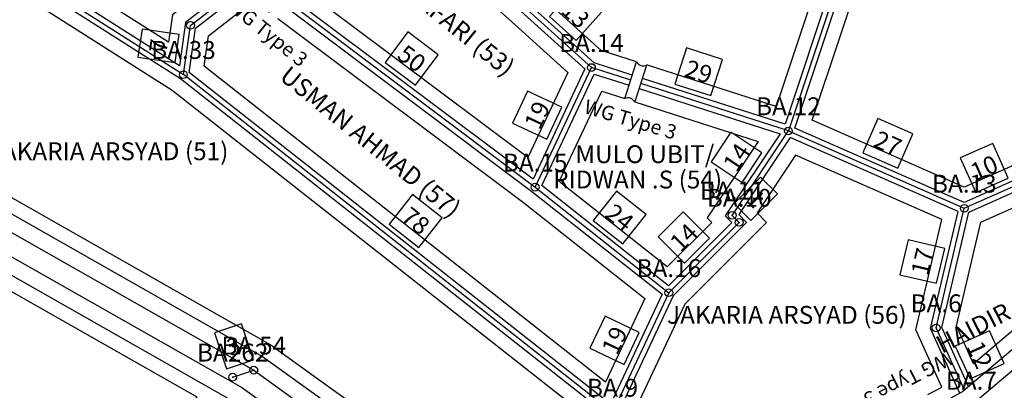
# Model space of a CAD drawing. Units: inches. Extents: x -88763 to -20466, y -21900 to 27898.
# Drawn here: x -52116 to -50717, y -12810 to -12283 of the extents above; entities that cross this region are included whole.
import ezdxf
from ezdxf.enums import TextEntityAlignment as Align

# ---------------------------------------------------------------- set-up
doc = ezdxf.new("R2010")
doc.units = ezdxf.units.IN
doc.header["$MEASUREMENT"] = 0
for name, color, linetype in [('BULAT1', 7, 'Continuous'), ('Dimension', 7, 'Continuous'), ('Double', 144, 'Continuous'), ('Nama 1', 7, 'Continuous'), ('PATOK1', 7, 'Continuous'), ('tambak', 7, 'Continuous'), ('Tanggul', 7, 'Continuous')]:
    doc.layers.add(name, color=color, linetype=linetype)
doc.layers.add('Sal_existing', color=1, linetype='Continuous', lineweight=15)
doc.styles.add('L100', font='simplex.shx', dxfattribs={"height": 2.54})
doc.styles.add('P200-1', font='panroman.ttf', dxfattribs={"width": 0.8, "height": 25})
doc.dimstyles.new('1TO200', dxfattribs={"dimtxt": 14, "dimasz": 5, "dimexe": 25, "dimexo": 25, "dimgap": -14, "dimtad": 1, "dimdec": 0, "dimlfac": 0.1, "dimzin": 0, "dimdsep": 46, "dimtxsty": 'P200-1', "dimblk": 'DOT', "dimcen": 0.09, "dimse1": 1, "dimse2": 1, "dimsd1": 1, "dimsd2": 1, "dimclrd": 191, "dimclre": 191, "dimclrt": 1, "dimadec": 0, "dimazin": 0, "dimtfac": 1, "dimtdec": 0, "dimtix": 1, "dimtmove": 0, "dimatfit": 3, "dimldrblk": 'DOT', "dimfxl": 0, "dimtolj": 1, "dimtzin": 0, "dimarcsym": 0})

# ---------------------------------------------------------------- blocks, each defined once
blk = doc.blocks.new('*D3380')
at = {"layer": 'Defpoints', "color": 0}
for p in [(-50503.7, -12611), (-50503.7, -12611), (-50763.7, -12831)]:
    blk.add_point(p, dxfattribs=at)
at = {"layer": 'Dimension', "color": 191, "lineweight": -2}
for p, q in [((-50657, -12651.7), (-50698.2, -12686.6)), ((-50622.2, -12692.9), (-50657, -12651.7)), ((-50698.2, -12686.6), (-50663.4, -12727.7)), ((-50663.4, -12727.7), (-50622.2, -12692.9))]:
    blk.add_line(p, q, dxfattribs=at)
at = {"layer": 'Dimension', "color": 1, "insert": (-50660.2, -12689.7), "char_height": 25, "attachment_point": 5, "rotation": 40.2364, "style": 'P200-1'}
blk.add_mtext('\\A1;34', dxfattribs=at)
blk = doc.blocks.new('_Dot')
at = {"color": 0, "linetype": 'ByBlock', "lineweight": -2}
blk.add_line((-0.5, 0), (-1, 0), dxfattribs=at)
at = {"color": 0, "linetype": 'ByBlock', "const_width": 0.5}
blk.add_lwpolyline([(-0.25, 0, 1), (0.25, 0, 1)], format="xyb", close=True, dxfattribs=at)
blk = doc.blocks.new('*D3458')
at = {"layer": 'Defpoints', "color": 0}
for p in [(-51813.7, -12791), (-51813.7, -12791), (-52223.7, -13421)]:
    blk.add_point(p, dxfattribs=at)
at = {"layer": 'Dimension', "color": 191, "lineweight": -2}
for p, q in [((-52060.9, -13046), (-52090.7, -13091.7)), ((-52015.6, -13075.5), (-52060.9, -13046)), ((-52045.4, -13121.3), (-52015.6, -13075.5)), ((-52090.7, -13091.7), (-52045.4, -13121.3))]:
    blk.add_line(p, q, dxfattribs=at)
at = {"layer": 'Dimension', "color": 1, "insert": (-52053.1, -13083.6), "char_height": 25, "attachment_point": 5, "rotation": 56.9442, "style": 'P200-1'}
blk.add_mtext('\\A1;75', dxfattribs=at)
blk = doc.blocks.new('*D3459')
at = {"layer": 'Defpoints', "color": 0}
for p in [(-51813.7, -12791), (-51783.7, -12781), (-51783.7, -12781)]:
    blk.add_point(p, dxfattribs=at)
at = {"layer": 'Dimension', "color": 191, "lineweight": -2}
for p, q in [((-51801, -12715.2), (-51839.4, -12728)), ((-51784, -12766.3), (-51801, -12715.2)), ((-51839.4, -12728), (-51822.3, -12779.1)), ((-51822.3, -12779.1), (-51784, -12766.3)), ((-51813.7, -12791), (-51783.7, -12781))]:
    blk.add_line(p, q, dxfattribs=at)
at = {"layer": 'Dimension', "color": 1, "insert": (-51811.7, -12747.1), "char_height": 25, "attachment_point": 5, "rotation": 18.4349, "style": 'P200-1'}
blk.add_mtext('\\A1;3', dxfattribs=at)
blk = doc.blocks.new('*D3460')
at = {"layer": 'Defpoints', "color": 0}
for p in [(-51783.7, -12781), (-51463.7, -13011), (-51463.7, -13011)]:
    blk.add_point(p, dxfattribs=at)
at = {"layer": 'Dimension', "color": 191, "lineweight": -2}
for p, q in [((-51606, -12825), (-51637.5, -12868.9)), ((-51562.1, -12856.5), (-51606, -12825)), ((-51593.6, -12900.4), (-51562.1, -12856.5)), ((-51637.5, -12868.9), (-51593.6, -12900.4))]:
    blk.add_line(p, q, dxfattribs=at)
at = {"layer": 'Dimension', "color": 1, "insert": (-51599.8, -12862.7), "char_height": 25, "attachment_point": 5, "rotation": 324.2933, "style": 'P200-1'}
blk.add_mtext('\\A1;39', dxfattribs=at)
blk = doc.blocks.new('*D3463')
at = {"layer": 'Defpoints', "color": 0}
for p in [(-51193.7, -12671), (-51193.7, -12671), (-51273.7, -12841)]:
    blk.add_point(p, dxfattribs=at)
at = {"layer": 'Dimension', "color": 191, "lineweight": -2}
for p, q in [((-51284.4, -12704.4), (-51305.8, -12749.9)), ((-51235.7, -12727.3), (-51284.4, -12704.4)), ((-51257.1, -12772.8), (-51235.7, -12727.3)), ((-51305.8, -12749.9), (-51257.1, -12772.8))]:
    blk.add_line(p, q, dxfattribs=at)
at = {"layer": 'Dimension', "color": 1, "insert": (-51270.8, -12738.6), "char_height": 25, "attachment_point": 5, "rotation": 64.7989, "style": 'P200-1'}
blk.add_mtext('\\A1;19', dxfattribs=at)
blk = doc.blocks.new('*D3464')
at = {"layer": 'Defpoints', "color": 0}
for p in [(-51883.7, -12361), (-51883.7, -12361), (-51273.7, -12841)]:
    blk.add_point(p, dxfattribs=at)
at = {"layer": 'Dimension', "color": 191, "lineweight": -2}
for p, q in [((-51558.2, -12531.2), (-51591.3, -12573.3)), ((-51515.7, -12564.6), (-51558.2, -12531.2)), ((-51548.9, -12606.7), (-51515.7, -12564.6)), ((-51591.3, -12573.3), (-51548.9, -12606.7))]:
    blk.add_line(p, q, dxfattribs=at)
at = {"layer": 'Dimension', "color": 1, "insert": (-51553.5, -12568.9), "char_height": 25, "attachment_point": 5, "rotation": 321.8013, "style": 'P200-1'}
blk.add_mtext('\\A1;78', dxfattribs=at)
blk = doc.blocks.new('*D3465')
at = {"layer": 'Defpoints', "color": 0}
for p in [(-50813.7, -12721), (-50813.7, -12721), (-50763.7, -12831)]:
    blk.add_point(p, dxfattribs=at)
at = {"layer": 'Dimension', "color": 191, "lineweight": -2}
for p, q in [((-50738, -12725.1), (-50786.5, -12747.1)), ((-50717, -12771.3), (-50738, -12725.1)), ((-50786.5, -12747.1), (-50765.5, -12793.3)), ((-50765.5, -12793.3), (-50717, -12771.3))]:
    blk.add_line(p, q, dxfattribs=at)
at = {"layer": 'Dimension', "color": 1, "insert": (-50751.7, -12759.2), "char_height": 25, "attachment_point": 5, "rotation": 294.444, "style": 'P200-1'}
blk.add_mtext('\\A1;12', dxfattribs=at)
blk = doc.blocks.new('*D3466')
at = {"layer": 'Defpoints', "color": 0}
for p in [(-50773.7, -12551), (-50773.7, -12551), (-50813.7, -12721)]:
    blk.add_point(p, dxfattribs=at)
at = {"layer": 'Dimension', "color": 191, "lineweight": -2}
for p, q in [((-50853.5, -12595.8), (-50865.2, -12645.3)), ((-50801.5, -12608.1), (-50853.5, -12595.8)), ((-50813.2, -12657.5), (-50801.5, -12608.1)), ((-50865.2, -12645.3), (-50813.2, -12657.5))]:
    blk.add_line(p, q, dxfattribs=at)
at = {"layer": 'Dimension', "color": 1, "insert": (-50833.3, -12626.7), "char_height": 25, "attachment_point": 5, "rotation": 76.7595, "style": 'P200-1'}
blk.add_mtext('\\A1;17', dxfattribs=at)
blk = doc.blocks.new('*D3468')
at = {"layer": 'Defpoints', "color": 0}
for p in [(-50683.7, -12511), (-50773.7, -12551), (-50773.7, -12551)]:
    blk.add_point(p, dxfattribs=at)
at = {"layer": 'Dimension', "color": 191, "lineweight": -2}
for p, q in [((-50733.3, -12458.7), (-50779.3, -12479.1)), ((-50711.4, -12508), (-50733.3, -12458.7)), ((-50779.3, -12479.1), (-50757.4, -12528.4)), ((-50757.4, -12528.4), (-50711.4, -12508))]:
    blk.add_line(p, q, dxfattribs=at)
at = {"layer": 'Dimension', "color": 1, "insert": (-50745.4, -12493.5), "char_height": 25, "attachment_point": 5, "rotation": 23.9625, "style": 'P200-1'}
blk.add_mtext('\\A1;10', dxfattribs=at)
blk = doc.blocks.new('*D3470')
at = {"layer": 'Defpoints', "color": 0}
for p in [(-51023.7, -12441), (-51023.7, -12441), (-50773.7, -12551)]:
    blk.add_point(p, dxfattribs=at)
at = {"layer": 'Dimension', "color": 191, "lineweight": -2}
for p, q in [((-50896.5, -12423.3), (-50918, -12472.2)), ((-50846.7, -12445.3), (-50896.5, -12423.3)), ((-50868.2, -12494.1), (-50846.7, -12445.3)), ((-50918, -12472.2), (-50868.2, -12494.1))]:
    blk.add_line(p, q, dxfattribs=at)
at = {"layer": 'Dimension', "color": 1, "insert": (-50882.3, -12458.7), "char_height": 25, "attachment_point": 5, "rotation": 336.2505, "style": 'P200-1'}
blk.add_mtext('\\A1;27', dxfattribs=at)
blk = doc.blocks.new('*D3471')
at = {"layer": 'Defpoints', "color": 0}
for p in [(-50883.7, -12021), (-50883.7, -12021), (-51023.7, -12441)]:
    blk.add_point(p, dxfattribs=at)
at = {"layer": 'Dimension', "color": 191, "lineweight": -2}
for p, q in [((-51008.8, -12184.4), (-51025.8, -12235.2)), ((-50958.5, -12201.2), (-51008.8, -12184.4)), ((-50975.5, -12252), (-50958.5, -12201.2)), ((-51025.8, -12235.2), (-50975.5, -12252))]:
    blk.add_line(p, q, dxfattribs=at)
at = {"layer": 'Dimension', "color": 1, "insert": (-50992.1, -12218.2), "char_height": 25, "attachment_point": 5, "rotation": 71.5651, "style": 'P200-1'}
blk.add_mtext('\\A1;44', dxfattribs=at)
blk = doc.blocks.new('*D3472')
at = {"layer": 'Defpoints', "color": 0}
for p in [(-51093.7, -12571), (-51093.7, -12571), (-51193.7, -12671)]:
    blk.add_point(p, dxfattribs=at)
at = {"layer": 'Dimension', "color": 191, "lineweight": -2}
for p, q in [((-51173.3, -12555.8), (-51208.9, -12591.4)), ((-51135.8, -12593.3), (-51173.3, -12555.8)), ((-51208.9, -12591.4), (-51171.4, -12628.9)), ((-51171.4, -12628.9), (-51135.8, -12593.3))]:
    blk.add_line(p, q, dxfattribs=at)
at = {"layer": 'Dimension', "color": 1, "insert": (-51172.4, -12592.4), "char_height": 25, "attachment_point": 5, "rotation": 45, "style": 'P200-1'}
blk.add_mtext('\\A1;14', dxfattribs=at)
blk = doc.blocks.new('*D3473')
at = {"layer": 'Defpoints', "color": 0}
for p in [(-51103.7, -12561), (-51103.7, -12561), (-51093.7, -12571)]:
    blk.add_point(p, dxfattribs=at)
at = {"layer": 'Dimension', "color": 191, "lineweight": -2}
for p, q in [((-51063.3, -12506.6), (-51100.8, -12544.1)), ((-51039.4, -12530.6), (-51063.3, -12506.6)), ((-51076.9, -12568.1), (-51039.4, -12530.6)), ((-51100.8, -12544.1), (-51076.9, -12568.1)), ((-51093.7, -12571), (-51103.7, -12561))]:
    blk.add_line(p, q, dxfattribs=at)
at = {"layer": 'Dimension', "color": 1, "insert": (-51070.1, -12537.4), "char_height": 25, "attachment_point": 5, "rotation": 315, "style": 'P200-1'}
blk.add_mtext('\\A1;1', dxfattribs=at)
blk = doc.blocks.new('*D3474')
at = {"layer": 'Defpoints', "color": 0}
for p in [(-51023.7, -12441), (-51023.7, -12441), (-51103.7, -12561)]:
    blk.add_point(p, dxfattribs=at)
at = {"layer": 'Dimension', "color": 191, "lineweight": -2}
for p, q in [((-51105.5, -12442.9), (-51133.4, -12484.8)), ((-51061.4, -12472.3), (-51105.5, -12442.9)), ((-51133.4, -12484.8), (-51089.3, -12514.2)), ((-51089.3, -12514.2), (-51061.4, -12472.3))]:
    blk.add_line(p, q, dxfattribs=at)
at = {"layer": 'Dimension', "color": 1, "insert": (-51097.4, -12478.5), "char_height": 25, "attachment_point": 5, "rotation": 56.3099, "style": 'P200-1'}
blk.add_mtext('\\A1;14', dxfattribs=at)
blk = doc.blocks.new('*D3475')
at = {"layer": 'Defpoints', "color": 0}
for p in [(-51303.7, -12351), (-51303.7, -12351), (-51023.7, -12441)]:
    blk.add_point(p, dxfattribs=at)
at = {"layer": 'Dimension', "color": 191, "lineweight": -2}
for p, q in [((-51168.6, -12322.9), (-51185.1, -12374.4)), ((-51117.2, -12339.4), (-51168.6, -12322.9)), ((-51133.8, -12390.9), (-51117.2, -12339.4)), ((-51185.1, -12374.4), (-51133.8, -12390.9))]:
    blk.add_line(p, q, dxfattribs=at)
at = {"layer": 'Dimension', "color": 1, "insert": (-51151.2, -12356.9), "char_height": 25, "attachment_point": 5, "rotation": 342.1811, "style": 'P200-1'}
blk.add_mtext('\\A1;29', dxfattribs=at)
blk = doc.blocks.new('*D3476')
at = {"layer": 'Defpoints', "color": 0}
for p in [(-51303.7, -12351), (-51383.7, -12521), (-51383.7, -12521)]:
    blk.add_point(p, dxfattribs=at)
at = {"layer": 'Dimension', "color": 191, "lineweight": -2}
for p, q in [((-51394.4, -12384.4), (-51415.8, -12429.9)), ((-51345.7, -12407.3), (-51394.4, -12384.4)), ((-51367.1, -12452.8), (-51345.7, -12407.3)), ((-51415.8, -12429.9), (-51367.1, -12452.8))]:
    blk.add_line(p, q, dxfattribs=at)
at = {"layer": 'Dimension', "color": 1, "insert": (-51380.8, -12418.6), "char_height": 25, "attachment_point": 5, "rotation": 64.7989, "style": 'P200-1'}
blk.add_mtext('\\A1;19', dxfattribs=at)
blk = doc.blocks.new('*D3477')
at = {"layer": 'Defpoints', "color": 0}
for p in [(-51383.7, -12521), (-51193.7, -12671), (-51193.7, -12671)]:
    blk.add_point(p, dxfattribs=at)
at = {"layer": 'Dimension', "color": 191, "lineweight": -2}
for p, q in [((-51268.2, -12526.5), (-51301.2, -12568.3)), ((-51225.9, -12559.9), (-51268.2, -12526.5)), ((-51301.2, -12568.3), (-51258.9, -12601.7)), ((-51258.9, -12601.7), (-51225.9, -12559.9))]:
    blk.add_line(p, q, dxfattribs=at)
at = {"layer": 'Dimension', "color": 1, "insert": (-51263.6, -12564.1), "char_height": 25, "attachment_point": 5, "rotation": 321.7098, "style": 'P200-1'}
blk.add_mtext('\\A1;24', dxfattribs=at)
blk = doc.blocks.new('*D3478')
at = {"layer": 'Defpoints', "color": 0}
for p in [(-51783.7, -12221), (-51783.7, -12221), (-51383.7, -12521)]:
    blk.add_point(p, dxfattribs=at)
at = {"layer": 'Dimension', "color": 191, "lineweight": -2}
for p, q in [((-51564.6, -12300.4), (-51596.9, -12343.6)), ((-51521.4, -12332.8), (-51564.6, -12300.4)), ((-51596.9, -12343.6), (-51553.7, -12376)), ((-51553.7, -12376), (-51521.4, -12332.8))]:
    blk.add_line(p, q, dxfattribs=at)
at = {"layer": 'Dimension', "color": 1, "insert": (-51559.1, -12338.2), "char_height": 25, "attachment_point": 5, "rotation": 323.1301, "style": 'P200-1'}
blk.add_mtext('\\A1;50', dxfattribs=at)
blk = doc.blocks.new('*D3479')
at = {"layer": 'Defpoints', "color": 0}
for p in [(-51403.7, -12261), (-51403.7, -12261), (-51303.7, -12351)]:
    blk.add_point(p, dxfattribs=at)
at = {"layer": 'Dimension', "color": 191, "lineweight": -2}
for p, q in [((-51327.2, -12238.5), (-51363.3, -12278.6)), ((-51289.4, -12272.5), (-51327.2, -12238.5)), ((-51325.5, -12312.6), (-51289.4, -12272.5)), ((-51363.3, -12278.6), (-51325.5, -12312.6))]:
    blk.add_line(p, q, dxfattribs=at)
at = {"layer": 'Dimension', "color": 1, "insert": (-51326.3, -12275.5), "char_height": 25, "attachment_point": 5, "rotation": 318.0128, "style": 'P200-1'}
blk.add_mtext('\\A1;13', dxfattribs=at)
blk = doc.blocks.new('*D3482')
at = {"layer": 'Defpoints', "color": 0}
for p in [(-51873.7, -12291), (-51873.7, -12291), (-51883.7, -12361)]:
    blk.add_point(p, dxfattribs=at)
at = {"layer": 'Dimension', "color": 191, "lineweight": -2}
for p, q in [((-51942.6, -12296.5), (-51948.3, -12336.4)), ((-51889.7, -12304), (-51942.6, -12296.5)), ((-51895.4, -12344), (-51889.7, -12304)), ((-51948.3, -12336.4), (-51895.4, -12344))]:
    blk.add_line(p, q, dxfattribs=at)
at = {"layer": 'Dimension', "color": 1, "insert": (-51919, -12320.2), "char_height": 25, "attachment_point": 5, "rotation": 81.8699, "style": 'P200-1'}
blk.add_mtext('\\A1;7', dxfattribs=at)
blk = doc.blocks.new('*D3483')
at = {"layer": 'Defpoints', "color": 0}
for p in [(-51783.7, -12221), (-51873.7, -12291), (-51873.7, -12291)]:
    blk.add_point(p, dxfattribs=at)
at = {"layer": 'Dimension', "color": 191, "lineweight": -2}
for p, q in [((-51850.9, -12188.4), (-51888.8, -12217.8)), ((-51818.4, -12230.2), (-51850.9, -12188.4)), ((-51888.8, -12217.8), (-51856.3, -12259.7)), ((-51856.3, -12259.7), (-51818.4, -12230.2))]:
    blk.add_line(p, q, dxfattribs=at)
at = {"layer": 'Dimension', "color": 1, "insert": (-51853.6, -12224), "char_height": 25, "attachment_point": 5, "rotation": 37.875, "style": 'P200-1'}
blk.add_mtext('\\A1;11', dxfattribs=at)
blk = doc.blocks.new('*D3487')
at = {"layer": 'Defpoints', "color": 0}
for p in [(-52593.7, -12321), (-52593.7, -12321), (-51783.7, -12781)]:
    blk.add_point(p, dxfattribs=at)
at = {"layer": 'Dimension', "color": 191, "lineweight": -2}
for p, q in [((-52178.8, -12478.4), (-52205.5, -12525.4)), ((-52131.5, -12505.3), (-52178.8, -12478.4)), ((-52158.1, -12552.3), (-52131.5, -12505.3)), ((-52205.5, -12525.4), (-52158.1, -12552.3))]:
    blk.add_line(p, q, dxfattribs=at)
at = {"layer": 'Dimension', "color": 1, "insert": (-52168.5, -12515.3), "char_height": 25, "attachment_point": 5, "rotation": 330.4077, "style": 'P200-1'}
blk.add_mtext('\\A1;93', dxfattribs=at)
blk = doc.blocks.new('*D2674')
at = {"layer": 'Defpoints', "color": 0}
for p in [(-52403.7, -12031), (-52403.7, -12031), (-51883.7, -12361)]:
    blk.add_point(p, dxfattribs=at)
at = {"layer": 'Dimension', "color": 191, "lineweight": -2}
for p, q in [((-52130.2, -12124), (-52159.1, -12169.6)), ((-52084.4, -12153.1), (-52130.2, -12124)), ((-52113.3, -12198.7), (-52084.4, -12153.1)), ((-52159.1, -12169.6), (-52113.3, -12198.7))]:
    blk.add_line(p, q, dxfattribs=at)
at = {"layer": 'Dimension', "color": 1, "insert": (-52121.8, -12161.4), "char_height": 25, "attachment_point": 5, "rotation": 327.6002, "style": 'P200-1'}
blk.add_mtext('\\A1;62', dxfattribs=at)

msp = doc.modelspace()

# ---------------------------------------------------------------- linework, layer by layer
at = {"layer": 'BULAT1', "color": 1, "ltscale": 10}
for centre in [(-51873.7, -12291), (-51883.7, -12361), (-51303.7, -12351), (-51023.7, -12441), (-51383.7, -12521), (-50773.7, -12551), (-51103.7, -12561), (-51093.7, -12571), (-51193.7, -12671), (-50813.7, -12721), (-51783.7, -12781), (-51813.7, -12791)]:
    msp.add_circle(centre, 5.5, dxfattribs=at)
for p in [(-51873.7, -12291), (-51303.7, -12351), (-51883.7, -12361), (-51023.7, -12441), (-51383.7, -12521), (-50773.7, -12551), (-51103.7, -12561), (-51093.7, -12571), (-51193.7, -12671), (-50813.7, -12721), (-51813.7, -12791), (-51783.7, -12781)]:
    msp.add_point(p, dxfattribs=at)
at = {"layer": 'Double', "color": 6}
for p, q in [((-51256.3, -12395.1), (-51239.5, -12342.8)), ((-51225.3, -12347.6), (-51242.1, -12399.9))]:
    msp.add_line(p, q, dxfattribs=at)
at = {"layer": 'Double', "color": 144}
for points in [[(-52339.8, -12062.7), (-52393.9, -12028.3), (-52260.5, -11771.1), (-51997.2, -11907.7), (-51713.6, -12054.3), (-51789.7, -12216.2), (-51880.7, -12286.9), (-51889.5, -12348.4), (-52327.2, -12070.7)], [(-51245.6, -12361.8), (-51299.9, -12344.3), (-51394, -12259.7), (-51149.8, -11874.5)], [(-50897.8, -12039.4), (-51028.5, -12431.6), (-51231.3, -12366.4)], [(-50560.2, -12237.9), (-50689.3, -12505.3), (-50773.7, -12542.8), (-51014.5, -12436.9), (-50884.6, -12047.2)], [(-51278.4, -12846.9), (-51888.1, -12367.1), (-52335.1, -12083.4)], [(-51736.4, -12265.9), (-51388.3, -12526.9), (-51203.1, -12673.2), (-51276.5, -12829.3), (-51875.7, -12357.8), (-51866.7, -12295.1), (-51783.6, -12230.4), (-51748.4, -12256.8)], [(-51408.7, -12266.6), (-51312.9, -12352.8), (-51386.6, -12509.5), (-51726.7, -12254.4)], [(-51235.9, -12380.7), (-51035.5, -12445.1), (-51113.4, -12561.9), (-51104.3, -12571), (-51194.3, -12661), (-51374.4, -12518.8), (-51299.7, -12360.2), (-51250.2, -12376.1)], [(-50779.9, -12813.6), (-50821.6, -12721.8), (-50782.5, -12555.3), (-51021, -12450.4), (-51094.1, -12560), (-51083.1, -12571), (-51187.5, -12675.4), (-51264.4, -12838.8), (-51086.1, -12981.5)], [(-50767.7, -12804.2), (-50805.8, -12720.2), (-50767.3, -12556.3), (-50684.1, -12519.4), (-50531.3, -12604.2)]]:
    msp.add_lwpolyline(points, dxfattribs=at)
at = {"layer": 'Double', "color": 6}
for points in [[(-52329.3, -12045.7), (-52367.7, -12021.3), (-52252, -11798.1), (-52006.4, -11925.4), (-51739.9, -12063.3), (-51805.8, -12203.3), (-51899.4, -12276.1), (-51904.9, -12315), (-52316.6, -12053.7)], [(-51239.5, -12342.8), (-51289.7, -12326.6), (-51368.1, -12256.1), (-51143.7, -11902.4), (-51123.8, -11915.4)], [(-51111.2, -11923.6), (-50921.6, -12047.6), (-51041.2, -12406.5), (-51225.2, -12347.3)], [(-50845.2, -12093.6), (-50586.3, -12245.9), (-50704.1, -12490), (-50773.8, -12520.9), (-50989.7, -12425.9), (-50873.4, -12077), (-50858.3, -12085.8)], [(-51628, -12098.5), (-51422.1, -12281.5), (-51337.3, -12357.8), (-51394.2, -12478.7), (-51713.8, -12239.1)], [(-51749.3, -12281.2), (-51400.5, -12542.8), (-51227.9, -12679), (-51283.9, -12798), (-51854.3, -12349.2), (-51848.1, -12305.9), (-51783.4, -12255.6), (-51761.3, -12272.2)], [(-51242, -12399.7), (-51066.8, -12456), (-51139.1, -12564.5), (-51132.6, -12571), (-51195.9, -12634.3), (-51349.5, -12512.9), (-51289.1, -12384.6), (-51256.3, -12395.1)], [(-50825.4, -12815.8), (-50805.8, -12805), (-50842.6, -12723.8), (-50805.7, -12567), (-51013.7, -12475.5), (-51068.3, -12557.5), (-51054.8, -12571), (-51170.9, -12687), (-51239.6, -12833.1), (-51084, -12957.6), (-50838.6, -12823)], [(-50595.6, -12632.4), (-50760.4, -12771.9), (-50784.8, -12718.2), (-50750.1, -12570.6), (-50685.1, -12541.7), (-50566.4, -12607.7), (-50584.1, -12622.7)]]:
    msp.add_lwpolyline(points, dxfattribs=at)
msp.add_lwpolyline([(-52224.9, -13372.3), (-52235.6, -13367, 0.418592), (-52289.5, -13385.4), (-52292.5, -13391.7), (-53443.6, -12986), (-53000.3, -12205.4), (-52980.6, -12175.9), (-52630.4, -12384.1), (-51864.7, -12818.9), (-52224.9, -13372.3)], format="xyb", dxfattribs=at)
for centre, radius, start, end in [((-51230.1, -12338.4), 10.3, 204.7679, 297.8543), ((-51251.7, -12405), 10.9, 27.8707, 114.8021)]:
    msp.add_arc(centre, radius, start, end, dxfattribs=at)
at = {"layer": 'Sal_existing', "color": 2, "lineweight": 30}
for p, q in [((-52608.8, -12346.9), (-51799.9, -12806.3)), ((-51799.9, -12806.3), (-51612.2, -12941.2))]:
    msp.add_line(p, q, dxfattribs=at)
at = {"layer": 'Sal_existing', "color": 2, "lineweight": 30, "ltscale": 10}
for p, q in [((-52540.3, -12351.3), (-51783.7, -12781)), ((-51783.7, -12781), (-51463.7, -13011))]:
    msp.add_line(p, q, dxfattribs=at)
at = {"layer": 'Sal_existing', "color": 1, "lineweight": 30}
msp.add_line((-50567.1, -12664.6), (-50763.7, -12831), dxfattribs=at)
at = {"layer": 'tambak', "lineweight": -3, "ltscale": 10}
for points in [[(-50891.2, -12043.3), (-51023.7, -12441), (-51233.6, -12373.5)], [(-52331.1, -12077.1), (-51883.7, -12361)], [(-51731.6, -12260.1), (-51383.7, -12521), (-51303.7, -12351), (-51403.7, -12261), (-51610.2, -12077.4)], [(-51383.7, -12521), (-51193.7, -12671), (-51273.7, -12841), (-51883.7, -12361), (-51873.7, -12291), (-51783.7, -12221)], [(-50773.6, -12809.2), (-50813.7, -12721), (-50773.7, -12551), (-50683.7, -12511), (-50553.8, -12241.8)], [(-51247.9, -12368.9), (-51303.7, -12351)], [(-51193.7, -12671), (-51093.7, -12571), (-51103.7, -12561), (-51023.7, -12441), (-50773.7, -12551)]]:
    msp.add_lwpolyline(points, dxfattribs=at)
at = {"layer": 'Tanggul', "color": 6}
msp.add_lwpolyline([(-52512.1, -12317.9), (-51760.5, -12744.7), (-51439.2, -12975.6), (-51309.8, -13061.9), (-51139.3, -12983.7), (-51290.8, -12862.5), (-51899.6, -12383.5), (-52345.7, -12100.4)], dxfattribs=at)
at = {"layer": 'Tanggul', "color": 4}
for points in [[(-52525.2, -12333.5), (-51771.3, -12761.6), (-51450.6, -12992.1), (-51320.9, -13078.5, 0.260078), (-51301.5, -13080.1), (-51083.3, -12980.1)], [(-51627.1, -12958.8), (-51811.5, -12826.3, 0.026685), (-51813.3, -12825.2), (-52620.2, -12366.9)], [(-50816.7, -12833.8), (-50778.6, -12812.9, 0.050205), (-50775.3, -12810.6), (-50582.3, -12647.4)]]:
    msp.add_lwpolyline(points, format="xyb", dxfattribs=at)

# ---------------------------------------------------------------- texts
at = {"layer": 'Nama 1', "ltscale": 10, "style": 'L100'}
for s, rotation, p in [(' SAIFUL SAFARI (53)', 320.9317, (-51540.2, -12256.4)), ('USMAN AHMAD (57)', 320.9317, (-51617.8, -12456.6)), ('HAIDIR SAMAUN (55)', 27.0659, (-50663.9, -12671.4))]:
    msp.add_text(s, height=25.4, rotation=rotation, dxfattribs=at).set_placement(p, align=Align.MIDDLE_CENTER)
for s, p in [('ZAKARIA ARSYAD (51)', (-51991.3, -12469.9)), ('MULO UBIT/', (-51227.9, -12474.1)), ('RIDWAN .S (54)', (-51238, -12510.1)), ('JAKARIA ARSYAD (56)', (-51025.8, -12702.4))]:
    msp.add_text(s, height=25.4, dxfattribs=at).set_placement(p, align=Align.MIDDLE_CENTER)
at = {"layer": 'PATOK1', "color": 3, "ltscale": 10, "style": 'L100'}
for s, p in [('BA.33', (-51883.7, -12326)), ('BA.14', (-51303.7, -12316)), ('BA.12', (-51023.7, -12406)), ('BA.15', (-51383.7, -12486)), ('BA.13', (-50773.7, -12516)), ('BA.11', (-51103.7, -12526)), ('BA.10', (-51093.7, -12536)), ('BA.16', (-51193.7, -12636)), ('BA.6', (-50813.7, -12686)), ('BA.54', (-51783.7, -12746)), ('BA262', (-51813.7, -12756)), ('BA.9', (-51273.7, -12806)), ('BA.7', (-50763.7, -12796))]:
    msp.add_text(s, height=25.4, dxfattribs=at).set_placement(p, align=Align.MIDDLE_CENTER)
at = {"layer": 'tambak', "color": 3, "ltscale": 10, "style": 'L100'}
for rotation, p in [(321.149, (-51763.8, -12301)), (343.5601, (-51248.1, -12424.7)), (206.8922, (-50854.4, -12794.1))]:
    msp.add_text('WG Type 3', height=20.32, rotation=rotation, dxfattribs=at).set_placement(p, align=Align.MIDDLE_CENTER)

# ---------------------------------------------------------------- dimensions: what is measured, and where the dimension line sits
at = {"layer": 'Dimension'}
for p1, p2, picture, middle in [((-51023.7, -12441), (-50883.7, -12021), '*D3471', (-50992.1, -12218.2)), ((-51883.7, -12361), (-52403.7, -12031), '*D2674', (-52121.8, -12161.4)), ((-51783.7, -12221), (-51873.7, -12291), '*D3483', (-51853.6, -12224)), ((-51383.7, -12521), (-51783.7, -12221), '*D3478', (-51559.1, -12338.2)), ((-51303.7, -12351), (-51403.7, -12261), '*D3479', (-51326.3, -12275.5)), ((-51883.7, -12361), (-51873.7, -12291), '*D3482', (-51919, -12320.2)), ((-51783.7, -12781), (-52593.7, -12321), '*D3487', (-52168.5, -12515.3)), ((-51023.7, -12441), (-51303.7, -12351), '*D3475', (-51151.2, -12356.9)), ((-51303.7, -12351), (-51383.7, -12521), '*D3476', (-51380.8, -12418.6)), ((-51273.7, -12841), (-51883.7, -12361), '*D3464', (-51553.5, -12568.9)), ((-50773.7, -12551), (-51023.7, -12441), '*D3470', (-50882.3, -12458.7)), ((-51103.7, -12561), (-51023.7, -12441), '*D3474', (-51097.4, -12478.5)), ((-50683.7, -12511), (-50773.7, -12551), '*D3468', (-50745.4, -12493.5)), ((-51093.7, -12571), (-51103.7, -12561), '*D3473', (-51070.1, -12537.4)), ((-51383.7, -12521), (-51193.7, -12671), '*D3477', (-51263.6, -12564.1)), ((-50813.7, -12721), (-50773.7, -12551), '*D3466', (-50833.3, -12626.7)), ((-51193.7, -12671), (-51093.7, -12571), '*D3472', (-51172.4, -12592.4)), ((-50763.7, -12831), (-50503.7, -12611), '*D3380', (-50660.2, -12689.7)), ((-51273.7, -12841), (-51193.7, -12671), '*D3463', (-51270.8, -12738.6)), ((-51813.7, -12791), (-51783.7, -12781), '*D3459', (-51811.7, -12747.1)), ((-50763.7, -12831), (-50813.7, -12721), '*D3465', (-50751.7, -12759.2)), ((-52223.7, -13421), (-51813.7, -12791), '*D3458', (-52053.1, -13083.6)), ((-51783.7, -12781), (-51463.7, -13011), '*D3460', (-51599.8, -12862.7))]:
    dim = msp.add_aligned_dim(p1=p1, p2=p2, distance=0, dimstyle='1TO200', dxfattribs=at)
    dim.commit()
    dim.dimension.update_dxf_attribs({"geometry": picture, "text_midpoint": middle})

doc.saveas('drawing.dxf')
